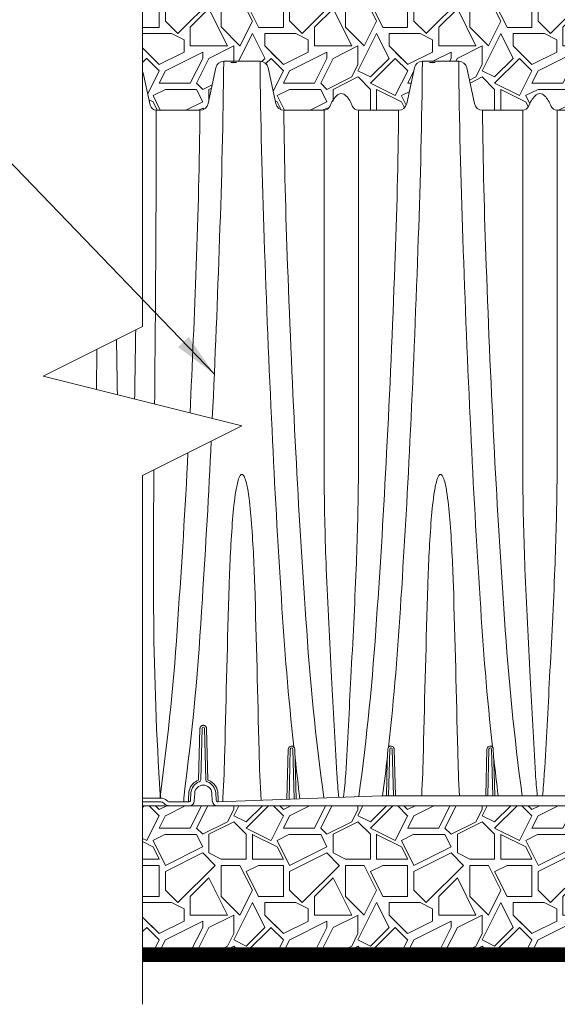
# Paper-space layout '1' of a CAD drawing. Units: feet. Extents: x -0.8 to 15.8, y -0.3 to 10.3.
# Drawn here: x 9.5 to 10.4, y 1.1 to 2.8 of the extents above; entities that cross this region are included whole.
import ezdxf

# ---------------------------------------------------------------- set-up
doc = ezdxf.new("R2010")
doc.units = ezdxf.units.FT
doc.header["$MEASUREMENT"] = 0
doc.layers.get('0').update_dxf_attribs({"lineweight": 9})
for name, color, linetype, lineweight in [('UGD - DETAIL 1', 251, 'Continuous', 0), ('UGD - DETAIL 2', 7, 'Continuous', 5), ('UGD - DETAIL 3', 7, 'Continuous', 9), ('UGD - DETAIL TEXT', 7, 'Continuous', 5)]:
    doc.layers.add(name, color=color, linetype=linetype, lineweight=lineweight)
doc.styles.add('UGD_Standard', font='arial.ttf')
doc.dimstyles.new('UGD_Standard', dxfattribs={"dimtxt": 0.075, "dimasz": 0.075, "dimexe": 0.075, "dimexo": 0.075, "dimgap": 0.075, "dimtad": 0, "dimtih": 1, "dimtoh": 1, "dimlfac": -1, "dimzin": 0, "dimdsep": 46, "dimtxsty": 'UGD_Standard', "dimcen": 0.075, "dimclrd": 7, "dimclre": 7, "dimclrt": 7, "dimadec": 0, "dimazin": 0, "dimtfac": 1, "dimtofl": 0, "dimtmove": 0, "dimatfit": 1, "dimfxl": 1, "dimtfill": 1, "dimtolj": 1, "dimtzin": 0, "dimlwd": -1, "dimlwe": -1, "dimarcsym": 0})
pattern_1 = [(0, (-73.61044, -3.93471), (0.2084445, 0.2084445), [0.06253335, -0.14591115]), (0, (-73.48537, -3.91387), (0.2084445, 0.2084445), [0.0521111, -0.1563334]), (0, (-73.4958, -3.90344), (0.2084445, 0.2084445), [0.0416889, -0.1667556]), (0, (-73.55833, -3.85133), (0.2084445, 0.2084445), [0.03126668, -0.03126668, 0.0416889, -0.10422225]), (0, (-73.55833, -3.84091), (0.2084445, 0.2084445), [0.0416889, -0.01042223, 0.05211113, -0.10422225]), (0, (-73.65213, -3.79922), (0.2084445, 0.2084445), [0.0521111, -0.1563334]), (0, (-73.4541, -3.7888), (0.2084445, 0.2084445), [0.0521111, -0.1563334]), (90, (-73.65213, -3.89302), (-0.2084445, 0.2084445), [0.0312667, -0.1771778]), (90, (-73.62086, -3.73669), (-0.2084445, 0.2084445), [0.02084445, -0.18760005]), (90, (-73.61044, -3.93471), (-0.2084445, 0.2084445), [0.0312667, -0.1771778]), (90, (-73.5896, -3.74711), (-0.2084445, 0.2084445), [0.0104222, -0.1980223]), (90, (-73.57917, -3.83049), (-0.2084445, 0.2084445), [0.0312667, -0.1771778]), (90, (-73.55833, -3.90344), (-0.2084445, 0.2084445), [0.0521111, -0.1563334]), (90, (-73.53748, -3.75753), (-0.2084445, 0.2084445), [0.0312667, -0.1771778]), (90, (-73.51664, -3.84091), (-0.2084445, 0.2084445), [0.0416889, -0.1667556]), (90, (-73.50622, -3.84091), (-0.2084445, 0.2084445), [0.0416889, -0.1667556]), (90, (-73.48537, -3.93471), (-0.2084445, 0.2084445), [0.02084445, -0.18760005]), (90, (-73.4541, -3.90344), (-0.2084445, 0.2084445), [0.0521111, -0.1563334]), (45, (-73.63128, -3.91387), (2e-17, 0.2084445), [0.0884355, -0.20634955]), (45, (-73.61044, -3.90344), (2e-17, 0.2084445), [0.04421775, -0.2505673]), (45, (-73.51664, -3.7888), (2e-17, 0.2084445), [0.058957, -0.23582804]), (45, (-73.51664, -3.77838), (2e-17, 0.2084445), [0.04421775, -0.2505673]), (135, (-73.5896, -3.79922), (-0.2084445, 2e-17), [0.0147393, -0.2800457]), (135, (-73.63128, -3.91387), (-0.2084445, 2e-17), [0.0294784, -0.2653066]), (135, (-73.56875, -3.85133), (-0.2084445, 2e-17), [0.0294784, -0.2653066]), (135, (-73.51664, -3.79922), (-0.2084445, 2e-17), [0.0294784, -0.2653066]), (135, (-73.4541, -3.75753), (-0.2084445, 2e-17), [0.04421775, -0.2505673]), (135, (-73.4541, -3.76795), (-0.2084445, 2e-17), [0.0294784, -0.2653066]), (135, (-73.46453, -3.74711), (-0.2084445, 2e-17), [0.0294784, -0.2653066]), (135, (-73.52706, -3.93471), (-0.2084445, 2e-17), [0.04421775, -0.2505673]), (26.56505, (-73.46453, -3.80964), (0.2084445, 8e-11), [0.0233041, -0.442792]), (26.56505, (-73.51664, -3.861755), (0.2084445, 8e-11), [0.0233041, -0.442792]), (26.56505, (-73.589595, -3.79922), (0.2084445, 8e-11), [0.0466082, -0.4194879]), (26.56505, (-73.57917, -3.74711), (0.2084445, 8e-11), [0.0466082, -0.4194879]), (26.56505, (-73.57917, -3.79922), (0.2084445, 8e-11), [0.0466082, -0.4194879]), (26.56505, (-73.45411, -3.75753), (0.2084445, 8e-11), [0.0466082, -0.4194879]), (26.56505, (-73.65213, -3.861755), (0.2084445, 8e-11), [0.0699144, -0.3961817]), (26.56505, (-73.65213, -3.85133), (0.2084445, 8e-11), [0.0699144, -0.3961817]), (26.56505, (-73.65213, -3.767955), (0.2084445, 8e-11), [0.0699144, -0.3961817]), (63.43495, (-73.54791, -3.77838), (1e-11, 0.2084445), [0.0233041, -0.442792]), (63.43495, (-73.45411, -3.7888), (1e-11, 0.2084445), [0.0233041, -0.27966332, 0.0466082, -0.11652048]), (63.43495, (-73.47495, -3.80964), (1e-11, 0.2084445), [0.0466082, -0.4194879]), (63.43495, (-73.60002, -3.7888), (1e-11, 0.2084445), [0.0466082, -0.4194879]), (63.43495, (-73.61044, -3.7888), (1e-11, 0.2084445), [0.0466082, -0.4194879]), (63.43495, (-73.53748, -3.767955), (1e-11, 0.2084445), [0.0699144, -0.3961817]), (116.56505, (-73.589595, -3.82007), (-8e-11, 0.2084445), [0.0233041, -0.442792]), (116.56505, (-73.45411, -3.84091), (-8e-11, 0.2084445), [0.0233041, -0.442792]), (116.56505, (-73.495795, -3.90344), (-8e-11, 0.2084445), [0.0466082, -0.4194879]), (116.56505, (-73.50622, -3.89302), (-8e-11, 0.2084445), [0.0466082, -0.4194879]), (116.56505, (-73.48537, -3.74711), (-8e-11, 0.2084445), [0.0466082, -0.4194879]), (116.56505, (-73.65213, -3.85133), (-8e-11, 0.2084445), [0.0466082, -0.4194879]), (116.56505, (-73.54791, -3.93471), (-8e-11, 0.2084445), [0.0699144, -0.3961817]), (153.43495, (-73.47495, -3.80964), (-0.2084445, 1e-11), [0.0466082, -0.4194879]), (153.43495, (-73.46453, -3.82007), (-0.2084445, 1e-11), [0.0466082, -0.4194879]), (153.43495, (-73.62086, -3.92429), (-0.2084445, 1e-11), [0.0233041, -0.442792]), (153.43495, (-73.55833, -3.84091), (-0.2084445, 1e-11), [0.0233041, -0.442792]), (153.43495, (-73.51664, -3.77838), (-0.2084445, 1e-11), [0.0233041, -0.442792])]

# ---------------------------------------------------------------- blocks, each defined once
blk = doc.blocks.new('detail_PVCIP_MCSERIES')
at = {"layer": 'UGD - DETAIL 1'}
h = blk.add_hatch(dxfattribs=at)
h.set_pattern_fill('GRAVEL1', color=256, scale=0.208445, style=0)
h.set_pattern_definition(pattern_1)
edge = h.paths.add_edge_path()
edge.add_arc((-4.2821, -2.3039), 0.0139, 12, 90, ccw=False)
edge.add_line((-4.2685, -2.301), (-4.2557, -2.3612))
edge.add_arc((-4.2421, -2.3583), 0.0139, 192, 270)
edge.add_line((-4.2421, -2.3722), (-4.1746, -2.3722))
edge.add_arc((-4.1746, -2.3618), 0.0104, 270.0013, 336.7171)
edge.add_arc((-4.0883, -2.3983), 0.0833, 149.4535, 157.1064, ccw=False)
edge.add_arc((-4.129, -2.3738), 0.0358, 133.8318, 150.0936, ccw=False)
edge.add_arc((-4.1452, -2.3565), 0.0121, 71.8768, 135.4527, ccw=False)
edge.add_arc((-4.1627, -2.3738), 0.0358, 47.815, 53.6337, ccw=False)
edge.add_arc((-4.1465, -2.3565), 0.0121, 44.5473, 49.4359, ccw=False)
edge.add_arc((-4.1627, -2.3738), 0.0358, 29.9064, 46.1682, ccw=False)
edge.add_arc((-4.2034, -2.3983), 0.0833, 22.8936, 30.5465, ccw=False)
edge.add_arc((-4.1171, -2.3618), 0.0104, 203.2826, 269.9988)
edge.add_line((-4.1171, -2.3722), (-4.0496, -2.3722))
edge.add_arc((-4.0496, -2.3583), 0.0139, 270, 348)
edge.add_line((-4.036, -2.3612), (-4.0232, -2.301))
edge.add_arc((-4.0096, -2.3039), 0.0139, 90, 168, ccw=False)
edge.add_line((-4.0096, -2.29), (-3.9487, -2.29))
edge.add_arc((-3.9487, -2.3039), 0.0139, 12, 90, ccw=False)
edge.add_line((-3.9352, -2.301), (-3.9224, -2.3612))
edge.add_arc((-3.9088, -2.3583), 0.0139, 192, 270)
edge.add_line((-3.9088, -2.3722), (-3.8874, -2.3722))
edge.add_line((-3.8874, -2.3722), (-3.8874, -2.3444))
edge.add_line((-3.8874, -2.3444), (-3.8902, -2.3444))
edge.add_line((-3.8902, -2.3444), (-3.8902, -2.2729))
edge.add_line((-3.8902, -2.2729), (-3.875, -2.2729))
edge.add_line((-3.875, -2.2729), (-3.875, -1.9385))
edge.add_line((-3.875, -1.9385), (-4.8125, -1.9385))
edge.add_line((-4.8125, -1.9385), (-4.8125, -2.3082))
edge.add_arc((-4.8209, -2.3143), 0.0104, 12, 35.9173, ccw=False)
edge.add_line((-4.8107, -2.3121), (-4.7997, -2.364))
edge.add_arc((-4.7895, -2.3618), 0.0104, 192, 270)
edge.add_line((-4.7895, -2.3722), (-4.7162, -2.3722))
edge.add_arc((-4.7162, -2.3583), 0.0139, 270, 348)
edge.add_line((-4.7026, -2.3612), (-4.6898, -2.301))
edge.add_arc((-4.6763, -2.3039), 0.0139, 90, 168, ccw=False)
edge.add_line((-4.6763, -2.29), (-4.6154, -2.29))
edge.add_arc((-4.6154, -2.3039), 0.0139, 12, 90, ccw=False)
edge.add_line((-4.6018, -2.301), (-4.589, -2.3612))
edge.add_arc((-4.5754, -2.3583), 0.0139, 191.9925, 270.0075)
edge.add_line((-4.5754, -2.3722), (-4.5079, -2.3722))
edge.add_arc((-4.5079, -2.3618), 0.0104, 270.0013, 336.7171)
edge.add_arc((-4.4216, -2.3983), 0.0833, 149.4535, 157.1064, ccw=False)
edge.add_arc((-4.4623, -2.3738), 0.0358, 133.8318, 150.0936, ccw=False)
edge.add_arc((-4.4785, -2.3565), 0.0121, 71.8768, 135.4527, ccw=False)
edge.add_arc((-4.496, -2.3738), 0.0358, 47.815, 53.6337, ccw=False)
edge.add_arc((-4.4798, -2.3565), 0.0121, 44.5473, 49.4359, ccw=False)
edge.add_arc((-4.496, -2.3738), 0.0358, 29.9064, 46.1682, ccw=False)
edge.add_arc((-4.5367, -2.3983), 0.0833, 22.8936, 30.5465, ccw=False)
edge.add_arc((-4.4504, -2.3618), 0.0104, 203.2743, 270.0026)
edge.add_line((-4.4504, -2.3722), (-4.3829, -2.3722))
edge.add_arc((-4.3829, -2.3583), 0.0139, 270, 348)
edge.add_line((-4.3693, -2.3612), (-4.3565, -2.301))
edge.add_arc((-4.3429, -2.3039), 0.0139, 90, 168, ccw=False)
edge.add_line((-4.3429, -2.29), (-4.2821, -2.29))
h = blk.add_hatch(dxfattribs=at)
h.set_pattern_fill('GRAVEL1', color=256, scale=0.208445, style=0)
h.set_pattern_definition(pattern_1)
h.paths.add_polyline_path([(-2.8125, -3.79), (-2.8125, -3.54), (-4.8125, -3.54), (-4.8125, -3.79)])
at = {"layer": 'UGD - DETAIL 2'}
for p, q in [((-4.8891, -2.7739), (-4.8897, -2.8413)), ((-4.7185, -3.4969), (-4.7162, -3.4103)), ((-4.715, -3.4967), (-4.7127, -3.4099)), ((-4.7086, -3.4099), (-4.7063, -3.4967)), ((-4.7051, -3.4103), (-4.7028, -3.4969)), ((-4.7828, -3.5272), (-4.7828, -3.5209)), ((-4.7826, -3.5209), (-4.7826, -3.5272)), ((-4.7354, -3.5272), (-4.7349, -3.5186)), ((-4.7321, -3.5303), (-4.7315, -3.5185)), ((-4.7258, -3.5324), (-4.7251, -3.5188)), ((-4.6962, -3.5188), (-4.6955, -3.5324)), ((-4.6898, -3.5185), (-4.6892, -3.5303)), ((-4.6863, -3.5186), (-4.6859, -3.5272)), ((-4.8125, -3.5272), (-4.7819, -3.5272)), ((-4.7819, -3.5336), (-4.8125, -3.5336)), ((-4.7667, -3.5336), (-4.7355, -3.5336)), ((-4.7639, -3.5336), (-4.7435, -3.5336)), ((-4.7435, -3.5336), (-4.7435, -3.5272)), ((-4.7435, -3.5272), (-4.7435, -3.5336)), ((-4.7435, -3.5336), (-4.7355, -3.5336)), ((-4.7355, -3.5336), (-4.7354, -3.5272)), ((-4.6859, -3.5272), (-4.6857, -3.5335)), ((-4.6778, -3.5332), (-4.6778, -3.5262)), ((-4.4114, -3.5232), (-2.8802, -3.5232))]:
    blk.add_line(p, q, dxfattribs=at)
for points in [[(-4.8125, -1.29), (-4.8125, -2.7356), (-4.9792, -2.8189), (-4.6458, -2.9023), (-4.8125, -2.9856), (-4.8125, -3.8733)], [(-4.6863, -3.5335), (-4.4114, -3.5232)]]:
    blk.add_lwpolyline(points, dxfattribs=at)
for points in [[(-4.6955, -2.8899, 0.003232), (-4.6833, -2.5878, 0.00647), (-4.6763, -2.29)], [(-4.5587, -3.4413, -0.012765), (-4.5795, -3.1926, -0.004364), (-4.5953, -2.9094, -0.003441), (-4.6084, -2.5878, -0.006466), (-4.6154, -2.29)], [(-4.3998, -3.4415, 0.013759), (-4.3789, -3.1926, 0.004362), (-4.363, -2.9094, 0.003441), (-4.3499, -2.5878, 0.00647), (-4.3429, -2.29)], [(-4.2254, -3.4413, -0.012765), (-4.2461, -3.1926, -0.004364), (-4.262, -2.9094, -0.003441), (-4.2751, -2.5878, -0.006466), (-4.2821, -2.29)], [(-4.7923, -2.8656, 0.000603), (-4.7905, -2.6334, 0.001392), (-4.7895, -2.3722)], [(-4.7329, -2.8805, 0.0031), (-4.7226, -2.6335, 0.007185), (-4.7162, -2.3722)], [(-4.5083, -3.5268, -0.018094), (-4.5384, -3.2266, -0.004973), (-4.5554, -2.9474, -0.003939), (-4.5691, -2.6335, -0.007185), (-4.5754, -2.3722)], [(-4.5079, -2.3722), (-4.5079, -2.9953, 0.00587), (-4.5044, -3.1421, 0.002055), (-4.4955, -3.3244, 0.000946), (-4.4866, -3.4862, 0.012307), (-4.4832, -3.5259)], [(-4.4504, -2.3722), (-4.4504, -2.9953, -0.00587), (-4.454, -3.1421, -0.002055), (-4.4629, -3.3244, -0.000946), (-4.4717, -3.4862, -0.012212), (-4.4751, -3.5256)], [(-4.4497, -3.5246, 0.017961), (-4.4199, -3.2266, 0.004973), (-4.403, -2.9474, 0.003939), (-4.3892, -2.6335, 0.007185), (-4.3829, -2.3722)], [(-4.1755, -3.5232, -0.017874), (-4.2051, -3.2266, -0.004973), (-4.2221, -2.9474, -0.003939), (-4.2358, -2.6335, -0.007185), (-4.2421, -2.3722)], [(-4.1746, -2.3722), (-4.1746, -2.9953, 0.00587), (-4.171, -3.1421, 0.002055), (-4.1621, -3.3244, 0.000946), (-4.1533, -3.4862, 0.01147), (-4.1502, -3.5232, 0.01147)], [(-4.1171, -2.3722), (-4.1171, -2.9953, -0.00587), (-4.1206, -3.1421, -0.002055), (-4.1295, -3.3244, -0.000946), (-4.1384, -3.4862, -0.01147), (-4.1415, -3.5232, -0.01147)], [(-4.8259, -2.8573, 0.000633), (-4.8241, -2.7414)], [(-4.8548, -2.85, -0.000506), (-4.8562, -2.7575, -0.000506)], [(-4.7435, -3.5272, 0.018513), (-4.7122, -3.1926, 0.004076), (-4.6973, -2.928, 0.004076)], [(-4.7826, -3.5209, 0.017733), (-4.7533, -3.2266, 0.004973), (-4.7363, -2.9474)], [(-4.7828, -3.5209, -0.014447), (-4.7938, -3.227, -0.004269), (-4.7935, -2.9761, -0.004269)], [(-4.6778, -3.5262, 0.008194), (-4.6746, -3.4477, -0.001525), (-4.6673, -3.17, -0.010871), (-4.6614, -3.0589, -0.019424), (-4.656, -3.0116, -0.039521), (-4.6513, -2.9911, -0.041203), (-4.6494, -2.9867, -0.091508), (-4.6475, -2.9842, -0.066427), (-4.6467, -2.9838, -0.104137), (-4.6458, -2.9836, -0.104137), (-4.6449, -2.9838, -0.066427), (-4.6442, -2.9842, -0.091508), (-4.6423, -2.9867, -0.041203), (-4.6404, -2.9911, -0.039521), (-4.6356, -3.0116, -0.019424), (-4.6302, -3.0589, -0.010871), (-4.6243, -3.17, -0.001525), (-4.6171, -3.4477, 0.008667), (-4.6137, -3.5308)], [(-4.3442, -3.5232, 0.007875), (-4.3413, -3.4477, -0.001525), (-4.334, -3.17, -0.010871), (-4.3281, -3.0589, -0.019424), (-4.3227, -3.0116, -0.039521), (-4.318, -2.9911, -0.041203), (-4.316, -2.9867, -0.091508), (-4.3141, -2.9842, -0.066427), (-4.3134, -2.9838, -0.104137), (-4.3125, -2.9836, -0.104137), (-4.3116, -2.9838, -0.066427), (-4.3109, -2.9842, -0.091508), (-4.309, -2.9867, -0.041203), (-4.307, -2.9911, -0.039521), (-4.3023, -3.0116, -0.019424), (-4.2969, -3.0589, -0.010871), (-4.291, -3.17, -0.001525), (-4.2837, -3.4477, 0.007875), (-4.2808, -3.5232, 0.007875)], [(-4.5548, -3.5286), (-4.5564, -3.4654), (-4.5573, -3.4452, 0.191505), (-4.5591, -3.4409, 0.609827), (-4.5681, -3.4451), (-4.5681, -3.4451), (-4.5681, -3.4451), (-4.5703, -3.5291)], [(-4.5582, -3.5287), (-4.5604, -3.4448, 0.974157), (-4.5646, -3.4448), (-4.5668, -3.529)], [(-4.4034, -3.5232), (-4.4019, -3.4654), (-4.401, -3.4452, -0.191505), (-4.3992, -3.4409, -0.609827), (-4.3903, -3.4451), (-4.3903, -3.4451), (-4.3903, -3.4451), (-4.3882, -3.5232)], [(-4.4, -3.5232), (-4.3979, -3.4448, -0.974157), (-4.3938, -3.4448), (-4.3917, -3.5232)], [(-4.2216, -3.5232), (-4.2231, -3.4654), (-4.224, -3.4452, 0.191505), (-4.2258, -3.4409, 0.609827), (-4.2347, -3.4451), (-4.2347, -3.4451), (-4.2347, -3.4451), (-4.2368, -3.5232)], [(-4.225, -3.5232), (-4.2271, -3.4448, 0.974157), (-4.2313, -3.4448), (-4.2333, -3.5232)], [(-4.5485, -3.5283, -0.003509), (-4.5566, -3.4602)], [(-4.4097, -3.5232, 0.00366), (-4.4016, -3.4572)], [(-4.2158, -3.5232, -0.003245), (-4.2233, -3.4602)]]:
    blk.add_lwpolyline(points, format="xyb", dxfattribs=at)
at = {"layer": 'UGD - DETAIL 2', "const_width": 0.025}
blk.add_lwpolyline([(-2.8125, -3.79), (-4.8125, -3.79)], dxfattribs=at)
at = {"layer": 'UGD - DETAIL 2'}
for centre, radius, start, end in [((-4.7106, -3.41), 0.00208, 1.5, 178.5), ((-4.7106, -3.5196), 0.0208, 108.7493, 177), ((-4.7185, -3.4966), 0.00347, 288.7493, 358.5), ((-4.7028, -3.4966), 0.00347, 181.5, 251.2507), ((-4.7106, -3.5196), 0.0208, 3, 71.2507), ((-4.7106, -3.5196), 0.0144, 89.9503, 177), ((-4.7106, -3.5196), 0.0144, 3, 90.0497), ((-4.7819, -3.5411), 0.0139, 44.5313, 90), ((-4.7819, -3.5411), 0.0075, 44.5313, 90), ((-4.7667, -3.5261), 0.0139, 224.5313, 270), ((-4.7667, -3.5261), 0.0075, 224.5313, 270), ((-4.7355, -3.5301), 0.00347, 270, 357), ((-4.7338, -3.5319), 0.00806, 270, 357), ((-4.6874, -3.5319), 0.00806, 183, 270), ((-4.6857, -3.5301), 0.00347, 183, 250.0712)]:
    blk.add_arc(centre, radius, start, end, dxfattribs=at)
for centre in [(-4.6596, -2.2921), (-4.3263, -2.2921)]:
    blk.add_ellipse(centre, major_axis=(-0.00482, 0), ratio=0.074422, dxfattribs=at)
for points, knots in [([(-4.7162, -3.4103), (-4.7162, -3.41), (-4.7161, -3.4096), (-4.716, -3.4089), (-4.7159, -3.4086), (-4.7156, -3.4079), (-4.7154, -3.4076), (-4.7151, -3.4072), (-4.715, -3.407), (-4.7148, -3.4068), (-4.7146, -3.4066), (-4.7143, -3.4063), (-4.714, -3.406), (-4.7134, -3.4056), (-4.7131, -3.4055), (-4.7124, -3.4052), (-4.7121, -3.4051), (-4.7115, -3.405), (-4.7113, -3.405), (-4.711, -3.4049), (-4.7108, -3.4049), (-4.7103, -3.4049), (-4.7099, -3.405), (-4.7092, -3.4051), (-4.7089, -3.4052), (-4.7084, -3.4054), (-4.7082, -3.4055), (-4.7079, -3.4057), (-4.7077, -3.4057), (-4.7073, -3.406), (-4.707, -3.4063), (-4.7065, -3.4068), (-4.7063, -3.407), (-4.7059, -3.4076), (-4.7057, -3.4079), (-4.7055, -3.4084), (-4.7054, -3.4086), (-4.7053, -3.4089), (-4.7052, -3.4091), (-4.7051, -3.4096), (-4.7051, -3.41), (-4.7051, -3.4103)], [0, 0, 0, 0, 0.0625, 0.0625, 0.125, 0.125, 0.1875, 0.1875, 0.21875, 0.21875, 0.25, 0.25, 0.3125, 0.3125, 0.375, 0.375, 0.4375, 0.4375, 0.46875, 0.46875, 0.5, 0.5, 0.5625, 0.5625, 0.625, 0.625, 0.65625, 0.65625, 0.6875, 0.6875, 0.75, 0.75, 0.8125, 0.8125, 0.875, 0.875, 0.90625, 0.90625, 0.9375, 0.9375, 1, 1, 1, 1]), ([(-4.7349, -3.5186), (-4.7349, -3.5174), (-4.7347, -3.5162), (-4.7342, -3.5138), (-4.7339, -3.5126), (-4.7331, -3.5104), (-4.7326, -3.5093), (-4.7317, -3.5077), (-4.7314, -3.5072), (-4.7307, -3.5062), (-4.7304, -3.5057), (-4.7293, -3.5042), (-4.7285, -3.5033), (-4.7268, -3.5017), (-4.7259, -3.5009), (-4.7239, -3.4995), (-4.7228, -3.4988), (-4.7207, -3.4977), (-4.7196, -3.4973), (-4.7185, -3.4969)], [0, 0, 0, 0, 0.125, 0.125, 0.25, 0.25, 0.375, 0.375, 0.4375, 0.4375, 0.5, 0.5, 0.625, 0.625, 0.75, 0.75, 0.875, 0.875, 1, 1, 1, 1]), ([(-4.7028, -3.4969), (-4.7017, -3.4973), (-4.7005, -3.4978), (-4.6989, -3.4986), (-4.6984, -3.4989), (-4.6974, -3.4995), (-4.6969, -3.4999), (-4.6954, -3.5009), (-4.6945, -3.5017), (-4.6932, -3.5029), (-4.6928, -3.5034), (-4.692, -3.5043), (-4.6916, -3.5048), (-4.6905, -3.5062), (-4.6899, -3.5072), (-4.689, -3.5088), (-4.6887, -3.5093), (-4.6882, -3.5104), (-4.688, -3.511), (-4.6874, -3.5127), (-4.687, -3.5138), (-4.6866, -3.5162), (-4.6864, -3.5174), (-4.6863, -3.5186)], [0, 0, 0, 0, 0.125, 0.125, 0.1875, 0.1875, 0.25, 0.25, 0.375, 0.375, 0.4375, 0.4375, 0.5, 0.5, 0.625, 0.625, 0.6875, 0.6875, 0.75, 0.75, 0.875, 0.875, 1, 1, 1, 1])]:
    blk.add_open_spline(points, degree=3, knots=knots, dxfattribs=at)
blk.add_open_spline([(-4.6869, -3.5334), (-4.6867, -3.5335), (-4.6865, -3.5335), (-4.6863, -3.5335)], degree=3, dxfattribs=at)
at = {"layer": 'UGD - DETAIL 3'}
for p, q in [((-4.7667, -3.54), (-4.7338, -3.54)), ((-4.6874, -3.54), (-2.8125, -3.54))]:
    blk.add_line(p, q, dxfattribs=at)
blk.add_lwpolyline([(-4.8125, -2.3082, -0.10474), (-4.8107, -2.3121), (-4.7997, -2.364, 0.354119), (-4.7895, -2.3722), (-4.7162, -2.3722, 0.354119), (-4.7026, -2.3612), (-4.6898, -2.301, -0.354119), (-4.6763, -2.29), (-4.6154, -2.29, -0.354119), (-4.6018, -2.301), (-4.589, -2.3612, 0.354192), (-4.5754, -2.3722), (-4.5079, -2.3722, 0.299614), (-4.4983, -2.3659, -0.033405), (-4.4934, -2.356, -0.071075), (-4.4871, -2.348, -0.187207), (-4.4792, -2.3444, -0.187207), (-4.4712, -2.348, -0.071075), (-4.465, -2.356, -0.033405), (-4.46, -2.3659, 0.299673), (-4.4504, -2.3722), (-4.3829, -2.3722, 0.354119), (-4.3693, -2.3612), (-4.3565, -2.301, -0.354119), (-4.3429, -2.29), (-4.2821, -2.29, -0.354119), (-4.2685, -2.301), (-4.2557, -2.3612, 0.354119), (-4.2421, -2.3722), (-4.1746, -2.3722, 0.299614), (-4.165, -2.3659, -0.033405), (-4.16, -2.356, -0.071075), (-4.1538, -2.348, -0.187207), (-4.1458, -2.3444, -0.187207), (-4.1379, -2.348, -0.071075), (-4.1317, -2.356, -0.033405), (-4.1267, -2.3659, 0.299616), (-4.1171, -2.3722), (-4.0496, -2.3722, 0.354119)], format="xyb", dxfattribs=at)
blk.add_lwpolyline([(-2.8125, -3.54), (-4.8125, -3.54)], dxfattribs=at)
at = {"layer": 'UGD - DETAIL TEXT', "annotation_type": 0, "has_hookline": 1, "hookline_direction": 1, "text_width": 1.2105}
blk.add_leader([(-4.6921, -2.8154), (-5.1575, -2.3318), (-5.2325, -2.3318)], dimstyle='UGD_Standard', dxfattribs=at)

psp = doc.layouts.new('1')

# ---------------------------------------------------------------- block references
psp.add_blockref('detail_PVCIP_MCSERIES', (14.5, 5))

doc.saveas('drawing.dxf')
